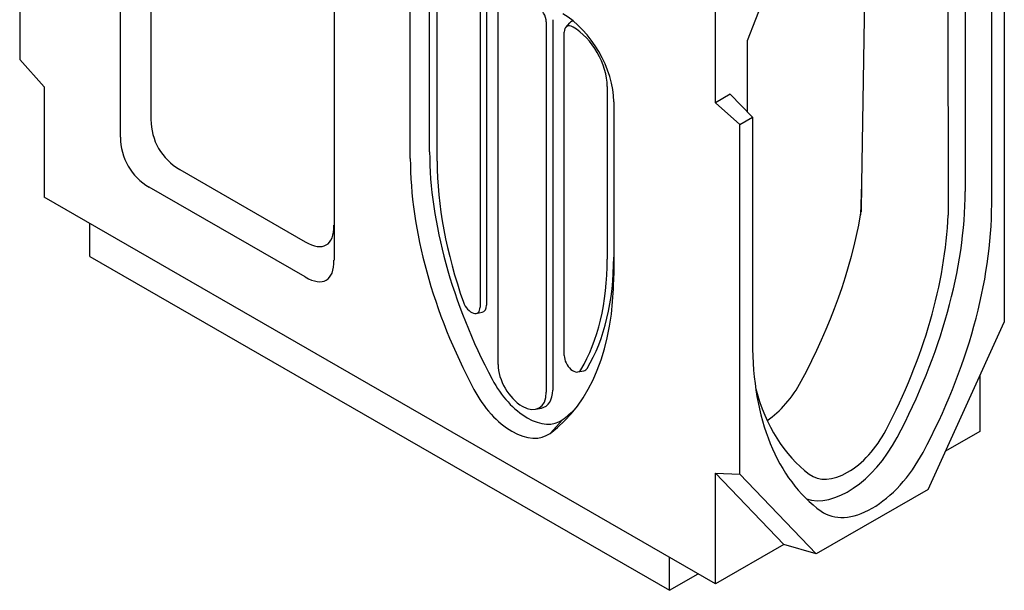
# Model space of a CAD drawing. Extents: x 5574 to 8779, y 1915 to 4371.
# Drawn here: x 6454 to 7139, y 2347 to 2743 of the extents above; entities that cross this region are included whole.
import ezdxf

# ---------------------------------------------------------------- set-up
doc = ezdxf.new("R2010")
doc.units = 0
doc.header["$LTSCALE"] = 10
doc.header["$MEASUREMENT"] = 0
for name, color, linetype in [('BEMASS', 10, 'CONTINUOUS'), ('DUENN-18', 10, 'CONTINUOUS'), ('SICHTBAR', 10, 'CONTINUOUS')]:
    doc.layers.add(name, color=color, linetype=linetype)

# ---------------------------------------------------------------- blocks, each defined once
blk = doc.blocks.new('130023 - 4')
at = {"layer": 'DUENN-18'}
for p, q in [((236.19, 72.65), (236.19, 193.41)), ((275.77, 191.06), (275.77, -33.77)), ((321.73, 164.59), (321.73, -92.94)), ((330.81, 159.27), (333.56, 162.37)), ((268.58, -39.58), (272.65, -38.75)), ((339.3, -80.3), (343.36, -79.47)), ((309.86, -106.22), (313.93, -105.4))]:
    blk.add_line(p, q, dxfattribs=at)
for centre, major_axis, start_param, end_param in [((339.41, 154.41), (-4.99, 8.67), 5.964508, 6.474179), ((410.12, -27.51), (-122.75, 213.16), 0.787332, 1.510066), ((197.99, 95.29), (117.27, -203.65), 0.31145, 0.787332), ((268.7, -29.7), (4.99, -8.67), 6.092192, 7.070517), ((339.41, -70.42), (4.99, -8.67), 6.092192, 6.594635), ((304.06, -74.58), (22.95, -39.85), 4.651659, 6.347783), ((304.06, -82.76), (12.48, -21.66), 6.092192, 7.070517)]:
    blk.add_ellipse(centre, major_axis=major_axis, ratio=0.578093, start_param=start_param, end_param=end_param, dxfattribs=at)
at = {"layer": 'SICHTBAR'}
for p, q in [((-48.79, 380.11), (-48.79, 136.83)), ((21.21, 82.85), (21.21, 322.75)), ((42.43, 310.48), (42.43, 95.12)), ((169.71, 237.23), (169.71, -2.66)), ((596.45, 230.25), (596.61, 28.7)), ((538.99, 219.01), (536.42, 50.44)), ((608.47, 206.81), (608.47, 45.22)), ((434.87, 106.84), (434.87, 201.68)), ((457.14, 150.03), (477.09, 201.47)), ((626.92, 36.31), (626.92, 192.63)), ((635.69, 197.68), (635.69, -45.59)), ((222.74, 68.18), (222.74, 188.94)), ((241.36, 66.24), (241.36, 186.36)), ((271.29, 189.57), (271.29, -35.26)), ((283.79, -75.16), (283.79, 182.37)), ((317.25, 163.1), (317.25, -94.43)), ((329.75, -68.93), (329.75, 155.9)), ((457.1, 100.46), (457.14, 150.03)), ((-48.79, 136.83), (-31.82, 118.01)), ((-31.82, 118.01), (-31.82, 41.22)), ((359.68, 118.23), (359.68, -1.89)), ((445.12, 112.75), (434.87, 106.84)), ((460.61, 96.86), (445.12, 112.75)), ((364.16, 107.5), (364.16, -13.26)), ((434.87, 106.84), (451.84, 91.81)), ((451.84, 91.81), (460.61, 96.86)), ((460.61, 96.86), (460.61, -59.47)), ((451.84, -151.46), (451.84, 91.81)), ((62.43, 60.47), (149.71, 10.21)), ((149.71, -14.27), (41.21, 48.21)), ((536.42, 50.44), (535.77, 28.93)), ((536.42, 50.44), (536.13, 31)), ((434.87, -227.53), (-31.82, 41.22)), ((0, 0), (0, 22.89)), ((0, 0), (403.05, -232.1)), ((582.66, -161.98), (635.69, -45.59)), ((618.72, -82.84), (618.72, -121.66)), ((328.44, -113.49), (319.97, -123)), ((618.72, -121.66), (594.73, -135.48)), ((434.87, -150.74), (451.84, -151.46)), ((434.87, -150.74), (482.32, -200.21)), ((434.87, -227.53), (434.87, -150.74)), ((451.84, -151.46), (504.87, -206.77)), ((582.66, -161.98), (504.87, -206.77)), ((508.3, -177.06), (508, -176.84)), ((482.32, -200.21), (434.87, -227.53)), ((504.87, -206.77), (482.32, -200.21)), ((403.05, -232.1), (403.05, -209.21)), ((403.05, -232.1), (422.93, -220.66))]:
    blk.add_line(p, q, dxfattribs=at)
for centre, major_axis, ratio, start_param, end_param in [((311.13, 166.62), (4.32, -7.5), 0.578093, 0.787332, 2.358128), ((328.8, 127.86), (24.95, -43.33), 0.578093, 0.787332, 2.358128), ((335.88, 152.37), (-4.32, 7.5), 0.578093, 5.499721, 7.070517), ((335.88, 131.93), (16.8, -29.17), 0.578093, 0.787332, 2.358128), ((82.43, 95.2), (-20.03, -34.71), 0.997429, 5.236824, 6.284022), ((61.21, 82.94), (-20.03, -34.71), 0.997429, 5.236824, 6.284022), ((399.52, -33.62), (-124.76, 216.65), 0.578093, 0.787332, 1.510066), ((406.59, -28.9), (-116.6, 202.49), 0.578093, 0.787332, 1.263214), ((421.08, -62.68), (-132.24, -229.64), 0.578093, 1.627755, 2.354261), ((438.05, -72.46), (133.29, 231.46), 0.578093, 4.769348, 5.495853), ((363.11, -30.69), (127.98, 214.78), 0.567956, 4.789172, 5.304801), ((363.11, -30.69), (127.98, 214.78), 0.567956, 5.304801, 5.314291), ((420.02, -63.46), (-124.76, -216.65), 0.578093, 1.639119, 2.307639), ((129.71, 67.98), (34.62, -60.01), 0.333763, 5.760423, 6.807621), ((129.71, 43.5), (34.62, -60.01), 0.333763, 5.760423, 6.807621), ((194.45, 93.26), (116.6, -202.49), 0.578093, 0.31145, 0.787332), ((187.38, 88.54), (124.76, -216.65), 0.578093, 0.064598, 0.787332), ((265.17, -31.73), (4.32, -7.5), 0.578093, 4.404807, 7.070517), ((649.48, 49.29), (-133.29, -231.46), 0.578093, 5.495853, 6.222359), ((300.52, -84.79), (11.81, -20.5), 0.578093, 3.928925, 7.070517), ((335.88, -72.45), (4.32, -7.5), 0.578093, 3.928925, 6.594635), ((468.27, -75.49), (25.6, 42.96), 0.567956, 4.023395, 4.789172), ((293.45, -80.69), (24.95, -43.33), 0.578093, 4.651659, 6.347783), ((633.57, 59.51), (-124.76, -216.65), 0.578093, 5.759417, 6.210996), ((197.99, 94.65), (122.75, -213.16), 0.578093, 0.064598, 0.148899), ((526.79, -109.19), (-24.95, -43.33), 0.578093, 6.210996, 7.922304), ((526.79, -110.42), (-32.44, -56.33), 0.578093, 0.109102, 1.627755), ((543.77, -120.19), (-33.48, -58.15), 0.578093, 6.222359, 7.91094)]:
    blk.add_ellipse(centre, major_axis=major_axis, ratio=ratio, start_param=start_param, end_param=end_param, dxfattribs=at)

msp = doc.modelspace()

# ---------------------------------------------------------------- block references
at = {"layer": 'BEMASS'}
msp.add_blockref('130023 - 4', (6502.822, 2578.817), dxfattribs=at)

doc.saveas('drawing.dxf')
